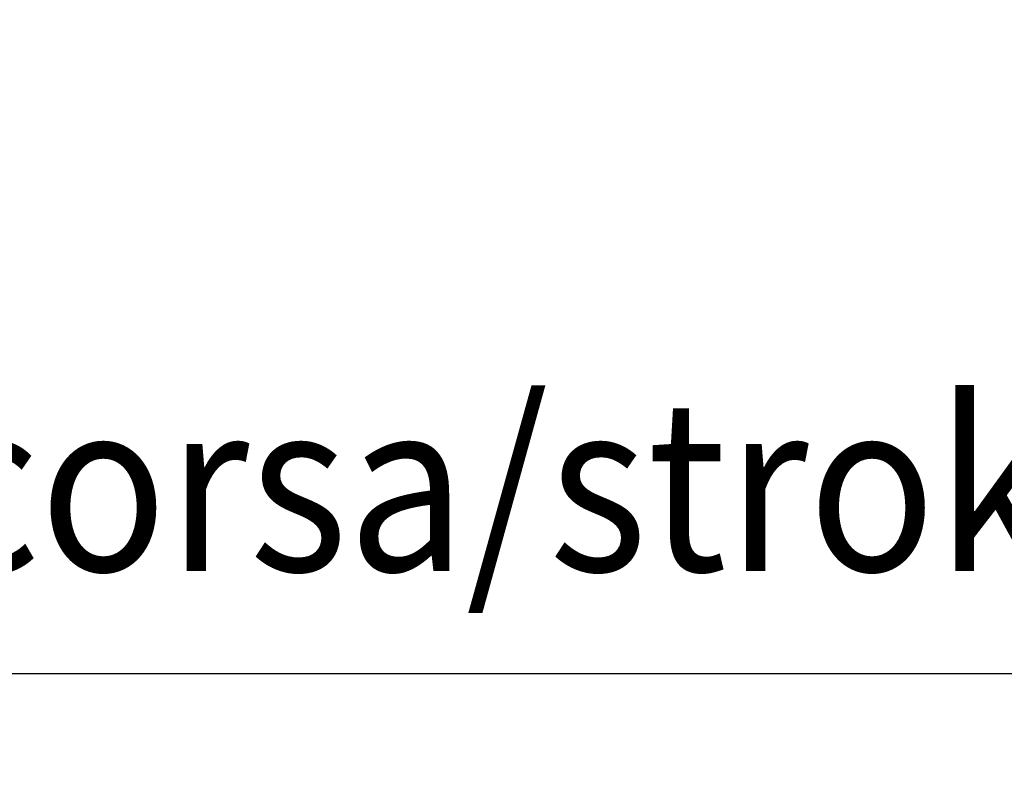
# Model space of a CAD drawing. Extents: x 0 to 757, y 0 to 559.
# Drawn here: x 354 to 416, y 86 to 134 of the extents above; entities that cross this region are included whole.
import ezdxf

# ---------------------------------------------------------------- set-up
doc = ezdxf.new("R2010")
doc.units = 0
doc.header["$LTSCALE"] = 4.3
doc.header["$MEASUREMENT"] = 0
doc.layers.get('DEFPOINTS').update_dxf_attribs({"linetype": 'CONTINUOUS'})
doc.layers.add('AM_0', color=2, linetype='CONTINUOUS')
doc.layers.add('AM_5', color=3, linetype='CONTINUOUS')
doc.styles.get("Standard").update_dxf_attribs({"font": 'ISOCP.SHX', "width": 0.9})
doc.dimstyles.new('AM_ISO', dxfattribs={"dimscale": 4.3, "dimtxt": 2.5, "dimasz": 2, "dimexe": 1, "dimexo": 1, "dimgap": 1.5, "dimtad": 1, "dimdsep": 46, "dimtxsty": 'STANDARD', "dimcen": 0, "dimclrd": 256, "dimclre": 256, "dimclrt": 7, "dimadec": 0, "dimazin": 0, "dimtp": 0.1, "dimtm": 0.1, "dimtfac": 0.71, "dimtmove": 2, "dimatfit": 3, "dimfxl": 1, "dimtolj": 1, "dimarcsym": 0})

# ---------------------------------------------------------------- blocks, each defined once
blk = doc.blocks.new('*U5')
at = {"layer": 'AM_5', "color": 7, "width": 0.9}
blk.add_text('365+corsa/stroke', height=10.75, dxfattribs=at).set_placement((319.241, 99.104))
blk = doc.blocks.new('*D4')
at = {"layer": 'AM_5'}
for p, q in [((584.01, 149.757), (584.01, 88.354)), ((119.51, 143.612), (119.51, 88.354)), ((575.41, 92.654), (128.11, 92.654))]:
    blk.add_line(p, q, dxfattribs=at)
for points in [[(128.11, 94.087), (128.11, 91.221), (119.51, 92.654)], [(575.41, 94.087), (575.41, 91.221), (584.01, 92.654)]]:
    blk.add_solid(points, dxfattribs=at)
at = {"layer": 'DEFPOINTS', "color": 0}
for p in [(584.01, 154.057), (119.51, 147.912), (119.51, 92.654)]:
    blk.add_point(p, dxfattribs=at)
at = {"layer": 'AM_0'}
blk.add_blockref('*U5', (0, 0), dxfattribs=at)
blk = doc.blocks.new('*U35')
at = {"layer": 'AM_5', "color": 7, "width": 0.9}
for s, p in [('395+corsa/stroke', (284.474, 48.221)), ('Versione Encoder/Encoder Version', (235.94, 30.304))]:
    blk.add_text(s, height=10.75, dxfattribs=at).set_placement(p)
blk = doc.blocks.new('*D34')
at = {"layer": 'AM_5'}
for p, q in [((584.01, 150.512), (584.01, 19.554)), ((89.51, 143.612), (89.51, 19.554)), ((98.11, 23.854), (575.41, 23.854))]:
    blk.add_line(p, q, dxfattribs=at)
for points in [[(98.11, 25.287), (98.11, 22.421), (89.51, 23.854)], [(575.41, 25.287), (575.41, 22.421), (584.01, 23.854)]]:
    blk.add_solid(points, dxfattribs=at)
at = {"layer": 'DEFPOINTS', "color": 0}
for p in [(584.01, 154.812), (89.51, 147.912), (584.01, 23.854)]:
    blk.add_point(p, dxfattribs=at)
at = {"layer": 'AM_0'}
blk.add_blockref('*U35', (0, 0), dxfattribs=at)

msp = doc.modelspace()

# ---------------------------------------------------------------- dimensions: what is measured, and where the dimension line sits
at = {"layer": 'AM_5'}
dim = msp.add_linear_dim(base=(584.01, 23.854), p1=(89.51, 147.912), p2=(584.01, 154.812), angle=0, text='395+corsa/stroke\\PVersione Encoder/Encoder Version', dimstyle='AM_ISO', dxfattribs=at)
dim.commit()
dim.dimension.update_dxf_attribs({"geometry": '*D34', "text_midpoint": (336.76, 44.637)})
dim = msp.add_linear_dim(base=(119.51, 92.654), p1=(584.01, 154.057), p2=(119.51, 147.912), text='365+corsa/stroke', dimstyle='AM_ISO', override={"dimscale": 4.3, "dimdec": 0}, dxfattribs=at)
dim.commit()
dim.dimension.update_dxf_attribs({"geometry": '*D4', "text_midpoint": (371.51, 92.654), "dimtype": 128})

doc.saveas('drawing.dxf')
